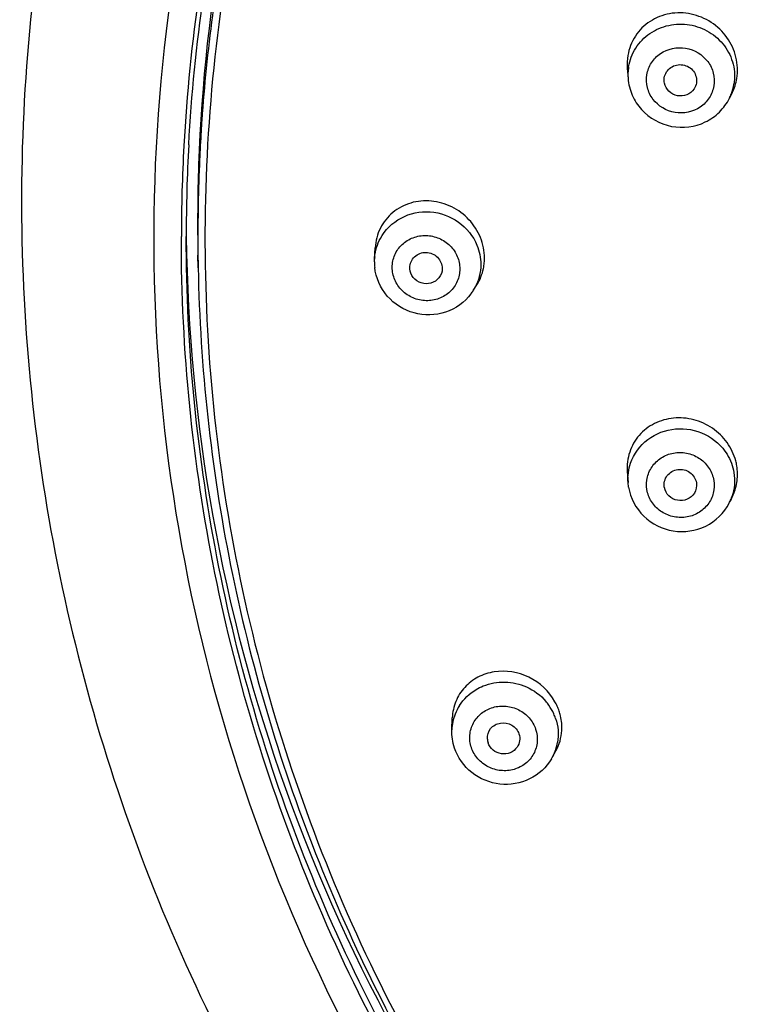
# Model space of a CAD drawing. Units: millimetres. Extents: x 502 to 1582, y -151 to 1560.
# Drawn here: x 1081 to 1103, y 1475 to 1505 of the extents above; entities that cross this region are included whole.
import ezdxf

# ---------------------------------------------------------------- set-up
doc = ezdxf.new("R2010")
doc.units = ezdxf.units.MM
doc.header["$LTSCALE"] = 19.36
doc.layers.get('0').update_dxf_attribs({"linetype": 'CONTINUOUS'})

msp = doc.modelspace()

# ---------------------------------------------------------------- linework, layer by layer
at = {"color": 0, "linetype": 'Continuous'}
for p, q in [((1099.216, 1503.562), (1099.24, 1503.24)), ((1102.438, 1502.806), (1102.353, 1502.634)), ((1085.516, 1498.344), (1085.516, 1498.39)), ((1091.45, 1497.693), (1091.47, 1498.037)), ((1086.033, 1497.424), (1086.025, 1497.813)), ((1091.448, 1497.606), (1091.45, 1497.693)), ((1086.033, 1497.425), (1086.033, 1497.424)), ((1092.536, 1497.397), (1092.535, 1497.427)), ((1094.484, 1496.724), (1094.595, 1496.901)), ((1099.215, 1491.165), (1099.24, 1490.821)), ((1099.256, 1490.683), (1099.24, 1490.821)), ((1100.354, 1490.668), (1100.352, 1490.681)), ((1102.46, 1490.439), (1102.371, 1490.246)), ((1093.826, 1483.226), (1093.84, 1483.596)), ((1096.91, 1482.371), (1097.025, 1482.581)), ((1096.91, 1482.371), (1096.91, 1482.371))]:
    msp.add_line(p, q, dxfattribs=at)
for centre, radius, start, end in [((1137.692, 1498.778), 51.676, 161.4139, 177.9974), ((1137.705, 1498.316), 52.191, 166.3317, 176.8634), ((1137.698, 1498.383), 51.676, 167.0049, 174.2605), ((1100.741, 1503.359), 1.505, 170.6492, 172.3759), ((1137.548, 1498.403), 51.525, 174.2661, 176.0426), ((1100.77, 1503.355), 1.534, 172.4064, 184.2494), ((1100.985, 1503.312), 1.527, 339.3307, 350.6132), ((1101.028, 1503.502), 1.572, 333.7277, 350.6324), ((1100.983, 1503.313), 1.529, 333.6786, 339.3408), ((1137.496, 1498.407), 51.473, 176.0428, 176.418), ((1137.458, 1498.409), 51.435, 176.4179, 177.4049), ((1137.41, 1498.384), 51.745, 176.8758, 179.9983), ((1137.443, 1498.344), 51.927, 176.8785, 179.949), ((1137.508, 1498.797), 51.492, 178.0114, 181.0952), ((1137.497, 1498.408), 51.473, 177.5779, 180.6625), ((1137.431, 1498.41), 51.407, 177.4051, 177.5772), ((1137.385, 1498.945), 51.719, 180.3085, 180.6192), ((1137.525, 1498.408), 51.502, 180.6623, 181.0944), ((1093.013, 1497.604), 1.566, 180.0153, 186.1145), ((1092.965, 1497.606), 1.517, 174.3179, 176.7178), ((1093.238, 1497.722), 1.591, 354.9177, 359.9997), ((1093.162, 1497.555), 1.562, 323.2458, 327.8784), ((1093.202, 1497.53), 1.514, 327.8712, 331.5929), ((1100.974, 1491.074), 1.627, 9.3711, 14.8582), ((1101, 1490.883), 1.511, 335.1069, 340.9599), ((1100.958, 1490.902), 1.557, 332.6301, 335.118), ((1095.321, 1483.165), 1.497, 147.4612, 158.852), ((1095.477, 1483.044), 1.626, 35.1219, 40.5202), ((1095.494, 1483.056), 1.605, 24.2519, 35.1131), ((1095.478, 1483.241), 1.736, 24.0258, 29.2195), ((1095.531, 1483.264), 1.679, 18.6881, 24.0315), ((1095.32, 1483.168), 1.495, 158.9425, 177.7435), ((1095.537, 1483.075), 1.558, 18.6837, 24.2378), ((1095.57, 1483.278), 1.638, 13.2415, 18.669), ((1095.384, 1482.975), 0.469, 184.2415, 198.6291), ((1095.601, 1483.09), 1.493, 333.1926, 350.2869), ((1095.6, 1483.091), 1.495, 331.1943, 333.1613), ((1095.546, 1483.121), 1.556, 329.6841, 331.1881)]:
    msp.add_arc(centre, radius, start, end, dxfattribs=at)
for points, knots in [([(1141.666, 1558.332), (1137.722, 1558.332), (1129.826, 1557.593), (1118.432, 1554.303), (1107.898, 1548.955), (1098.625, 1541.741), (1090.964, 1532.927), (1085.209, 1522.841), (1081.582, 1511.864), (1080.227, 1500.411), (1081.198, 1488.923), (1084.455, 1477.837), (1089.871, 1467.576), (1097.235, 1458.527), (1106.263, 1451.027), (1116.615, 1445.354), (1127.894, 1441.713), (1135.762, 1440.73), (1139.703, 1440.607)], [0, 0, 0, 0, 0.063548, 0.126938, 0.190046, 0.25278, 0.315105, 0.377048, 0.438695, 0.500172, 0.561637, 0.623245, 0.685133, 0.747391, 0.810058, 0.873109, 0.93646, 1, 1, 1, 1]), ([(1104.192, 1539.65), (1099.956, 1536.096), (1092.526, 1527.718), (1085.709, 1512.481), (1083.861, 1495.957), (1087.172, 1479.652), (1095.325, 1465.033), (1107.573, 1453.396), (1122.794, 1445.749), (1134.058, 1443.747), (1139.702, 1443.559)], [0, 0, 0, 0, 0.125164, 0.249026, 0.372171, 0.495441, 0.619634, 0.745215, 0.872163, 1, 1, 1, 1]), ([(1085.743, 1501.204), (1085.911, 1504.284), (1086.801, 1510.436), (1089.757, 1519.289), (1094.242, 1527.523), (1098.155, 1532.425), (1100.309, 1534.694)], [0, 0, 0, 0, 0.248475, 0.497639, 0.748044, 1, 1, 1, 1]), ([(1087.556, 1509.866), (1086.751, 1506.376), (1085.871, 1499.206), (1086.824, 1488.419), (1090.008, 1478.034), (1095.292, 1468.48), (1102.456, 1460.145), (1111.207, 1453.364), (1121.183, 1448.409), (1128.382, 1446.456), (1132.042, 1445.836)], [0, 0, 0, 0, 0.123191, 0.246349, 0.36987, 0.494087, 0.619218, 0.74533, 0.872332, 1, 1, 1, 1]), ([(1102.579, 1503.246), (1102.615, 1503.461), (1102.595, 1503.913), (1102.309, 1504.528), (1101.814, 1504.999), (1101.186, 1505.261), (1100.513, 1505.276), (1099.893, 1505.035), (1099.425, 1504.57), (1099.267, 1504.158), (1099.232, 1503.947)], [0, 0, 0, 0, 0.12452, 0.251378, 0.379471, 0.507015, 0.632562, 0.755749, 0.877586, 1, 1, 1, 1]), ([(1099.256, 1503.603), (1099.289, 1503.806), (1099.443, 1504.204), (1099.89, 1504.662), (1100.485, 1504.916), (1101.137, 1504.931), (1101.749, 1504.705), (1102.23, 1504.271), (1102.507, 1503.693), (1102.525, 1503.266), (1102.491, 1503.063)], [0, 0, 0, 0, 0.12276, 0.246723, 0.372518, 0.499655, 0.62689, 0.752928, 0.877137, 1, 1, 1, 1]), ([(1099.817, 1503.357), (1099.839, 1503.485), (1099.936, 1503.738), (1100.312, 1504.125), (1101.026, 1504.282), (1101.651, 1503.901), (1101.882, 1503.414), (1101.893, 1503.143), (1101.872, 1503.014)], [0, 0, 0, 0, 0.123898, 0.249019, 0.499641, 0.750629, 0.875998, 1, 1, 1, 1]), ([(1100.352, 1503.267), (1100.372, 1503.389), (1100.525, 1503.627), (1100.931, 1503.709), (1101.289, 1503.499), (1101.358, 1503.225), (1101.338, 1503.103)], [0, 0, 0, 0, 0.246453, 0.499626, 0.753168, 1, 1, 1, 1]), ([(1101.872, 1503.014), (1101.851, 1502.885), (1101.753, 1502.632), (1101.378, 1502.246), (1100.663, 1502.088), (1100.039, 1502.469), (1099.808, 1502.956), (1099.796, 1503.228), (1099.817, 1503.357)], [0, 0, 0, 0, 0.123898, 0.249019, 0.499641, 0.750629, 0.875998, 1, 1, 1, 1]), ([(1099.24, 1503.242), (1099.253, 1503.067), (1099.34, 1502.717), (1099.726, 1502.119), (1100.546, 1501.654), (1101.481, 1501.777), (1102.064, 1502.187), (1102.275, 1502.477), (1102.353, 1502.635)], [0, 0, 0, 0, 0.12504, 0.250584, 0.500018, 0.749447, 0.874994, 1, 1, 1, 1]), ([(1101.266, 1502.92), (1101.213, 1502.841), (1101.052, 1502.712), (1100.747, 1502.685), (1100.475, 1502.824), (1100.374, 1503.004), (1100.355, 1503.097)], [0, 0, 0, 0, 0.247546, 0.499984, 0.752429, 1, 1, 1, 1]), ([(1094.829, 1497.722), (1094.829, 1497.936), (1094.74, 1498.372), (1094.378, 1498.931), (1093.841, 1499.33), (1093.205, 1499.514), (1092.557, 1499.457), (1091.988, 1499.159), (1091.589, 1498.659), (1091.482, 1498.245), (1091.47, 1498.037)], [0, 0, 0, 0, 0.125763, 0.25415, 0.383141, 0.510518, 0.63498, 0.756721, 0.87754, 1, 1, 1, 1]), ([(1091.629, 1498.325), (1091.771, 1498.586), (1092.231, 1499.038), (1093.169, 1499.226), (1094.075, 1498.905), (1094.483, 1498.398), (1094.598, 1498.117)], [0, 0, 0, 0, 0.245188, 0.496126, 0.749771, 1, 1, 1, 1]), ([(1139.675, 1444.378), (1136.093, 1444.5), (1128.945, 1445.406), (1118.693, 1448.707), (1109.276, 1453.828), (1101.043, 1460.584), (1094.298, 1468.731), (1089.291, 1477.973), (1086.21, 1487.963), (1085.516, 1494.894), (1085.516, 1498.344)], [0, 0, 0, 0, 0.127419, 0.254411, 0.380727, 0.506173, 0.630688, 0.754347, 0.877351, 1, 1, 1, 1]), ([(1138.735, 1444.603), (1135.204, 1444.781), (1128.17, 1445.782), (1118.106, 1449.171), (1108.88, 1454.325), (1100.827, 1461.063), (1094.237, 1469.145), (1089.349, 1478.284), (1086.343, 1488.147), (1085.666, 1494.982), (1085.666, 1498.386)], [0, 0, 0, 0, 0.127429, 0.25441, 0.380704, 0.506131, 0.630639, 0.754303, 0.877325, 1, 1, 1, 1]), ([(1085.669, 1498.386), (1085.731, 1492.642), (1087.807, 1481.05), (1093.563, 1470.786), (1097.163, 1466.253)], [0, 0, 0, 0, 0.498051, 1, 1, 1, 1]), ([(1091.995, 1497.44), (1091.995, 1497.57), (1092.05, 1497.833), (1092.282, 1498.162), (1092.629, 1498.375), (1093.035, 1498.442), (1093.44, 1498.355), (1093.784, 1498.125), (1094.015, 1497.788), (1094.07, 1497.521), (1094.07, 1497.39)], [0, 0, 0, 0, 0.122372, 0.245124, 0.369603, 0.496087, 0.623698, 0.750925, 0.876463, 1, 1, 1, 1]), ([(1092.535, 1497.427), (1092.535, 1497.549), (1092.647, 1497.808), (1093.037, 1497.946), (1093.418, 1497.788), (1093.531, 1497.528), (1093.531, 1497.403)], [0, 0, 0, 0, 0.244719, 0.495765, 0.750993, 1, 1, 1, 1]), ([(1094.595, 1496.901), (1094.691, 1497.053), (1094.782, 1497.283), (1094.817, 1497.52), (1094.822, 1497.581)], [0, 0, 0, 0, 0.746864, 1, 1, 1, 1]), ([(1086.033, 1497.425), (1086.091, 1494.358), (1086.761, 1488.213), (1089.389, 1479.315), (1093.563, 1470.982), (1099.156, 1463.463), (1106.002, 1456.979), (1113.898, 1451.72), (1122.607, 1447.84), (1128.784, 1446.247), (1131.917, 1445.711)], [0, 0, 0, 0, 0.122896, 0.246105, 0.369871, 0.494367, 0.619684, 0.74581, 0.872644, 1, 1, 1, 1]), ([(1094.413, 1496.621), (1094.221, 1496.364), (1093.659, 1495.962), (1092.637, 1495.945), (1091.769, 1496.485), (1091.491, 1497.118), (1091.457, 1497.437)], [0, 0, 0, 0, 0.248657, 0.499706, 0.750955, 1, 1, 1, 1]), ([(1094.07, 1497.39), (1094.07, 1497.26), (1094.016, 1496.997), (1093.784, 1496.668), (1093.437, 1496.455), (1093.031, 1496.388), (1092.626, 1496.475), (1092.282, 1496.705), (1092.051, 1497.042), (1091.995, 1497.309), (1091.995, 1497.44)], [0, 0, 0, 0, 0.122372, 0.245124, 0.369603, 0.496087, 0.623698, 0.750925, 0.876463, 1, 1, 1, 1]), ([(1093.428, 1497.112), (1093.367, 1497.037), (1093.19, 1496.923), (1092.879, 1496.931), (1092.62, 1497.105), (1092.542, 1497.3), (1092.536, 1497.397)], [0, 0, 0, 0, 0.247131, 0.499928, 0.752699, 1, 1, 1, 1]), ([(1102.547, 1491.491), (1102.494, 1491.691), (1102.309, 1492.077), (1101.849, 1492.522), (1101.267, 1492.788), (1100.636, 1492.841), (1100.037, 1492.673), (1099.551, 1492.3), (1099.249, 1491.77), (1099.201, 1491.364), (1099.215, 1491.165)], [0, 0, 0, 0, 0.126797, 0.255665, 0.384632, 0.511668, 0.635691, 0.757108, 0.877743, 1, 1, 1, 1]), ([(1099.318, 1491.422), (1099.415, 1491.703), (1099.795, 1492.222), (1100.691, 1492.558), (1101.636, 1492.386), (1102.12, 1491.951), (1102.28, 1491.692)], [0, 0, 0, 0, 0.244974, 0.495652, 0.749369, 1, 1, 1, 1]), ([(1099.817, 1490.608), (1099.796, 1490.736), (1099.807, 1491.004), (1099.983, 1491.366), (1100.29, 1491.633), (1100.68, 1491.764), (1101.093, 1491.743), (1101.47, 1491.571), (1101.753, 1491.275), (1101.851, 1491.02), (1101.872, 1490.891)], [0, 0, 0, 0, 0.122422, 0.245082, 0.369382, 0.495706, 0.623269, 0.750585, 0.8763, 1, 1, 1, 1]), ([(1100.352, 1490.681), (1100.332, 1490.802), (1100.4, 1491.075), (1100.763, 1491.274), (1101.165, 1491.178), (1101.318, 1490.94), (1101.338, 1490.817)], [0, 0, 0, 0, 0.244672, 0.495352, 0.750625, 1, 1, 1, 1]), ([(1101.872, 1490.891), (1101.893, 1490.763), (1101.883, 1490.494), (1101.707, 1490.132), (1101.4, 1489.865), (1101.01, 1489.734), (1100.596, 1489.756), (1100.22, 1489.927), (1099.937, 1490.223), (1099.839, 1490.478), (1099.817, 1490.608)], [0, 0, 0, 0, 0.122422, 0.245082, 0.369382, 0.495706, 0.623269, 0.750585, 0.8763, 1, 1, 1, 1]), ([(1099.256, 1490.679), (1099.311, 1490.35), (1099.649, 1489.708), (1100.609, 1489.236), (1101.668, 1489.385), (1102.188, 1489.89), (1102.341, 1490.186)], [0, 0, 0, 0, 0.248869, 0.50017, 0.751338, 1, 1, 1, 1]), ([(1101.275, 1490.499), (1101.224, 1490.417), (1101.063, 1490.281), (1100.753, 1490.249), (1100.475, 1490.389), (1100.373, 1490.573), (1100.354, 1490.668)], [0, 0, 0, 0, 0.247157, 0.499956, 0.752726, 1, 1, 1, 1]), ([(1096.993, 1484.089), (1096.815, 1484.407), (1096.249, 1484.938), (1095.302, 1485.091), (1094.619, 1484.87), (1094.199, 1484.551), (1093.919, 1484.11), (1093.847, 1483.768), (1093.84, 1483.596)], [0, 0, 0, 0, 0.258467, 0.513358, 0.637371, 0.758489, 0.878578, 1, 1, 1, 1]), ([(1094.059, 1483.97), (1094.187, 1484.17), (1094.429, 1484.401), (1094.715, 1484.542), (1094.79, 1484.572)], [0, 0, 0, 0, 0.745754, 1, 1, 1, 1]), ([(1094.79, 1484.572), (1094.999, 1484.657), (1095.458, 1484.739), (1095.912, 1484.636), (1096.119, 1484.543)], [0, 0, 0, 0, 0.49754, 1, 1, 1, 1]), ([(1094.427, 1482.678), (1094.385, 1482.801), (1094.351, 1483.066), (1094.465, 1483.449), (1094.724, 1483.756), (1095.087, 1483.94), (1095.497, 1483.976), (1095.894, 1483.859), (1096.22, 1483.608), (1096.358, 1483.37), (1096.4, 1483.245)], [0, 0, 0, 0, 0.122703, 0.244515, 0.367356, 0.492478, 0.619782, 0.747921, 0.875073, 1, 1, 1, 1]), ([(1094.916, 1482.941), (1094.908, 1483.053), (1094.984, 1483.295), (1095.315, 1483.475), (1095.685, 1483.406), (1095.85, 1483.208), (1095.887, 1483.098)], [0, 0, 0, 0, 0.24336, 0.492675, 0.748465, 1, 1, 1, 1]), ([(1096.4, 1483.245), (1096.441, 1483.122), (1096.475, 1482.858), (1096.362, 1482.475), (1096.103, 1482.168), (1095.74, 1481.984), (1095.33, 1481.948), (1094.932, 1482.065), (1094.607, 1482.316), (1094.469, 1482.553), (1094.427, 1482.678)], [0, 0, 0, 0, 0.122703, 0.244515, 0.367356, 0.492478, 0.619782, 0.747921, 0.875073, 1, 1, 1, 1]), ([(1095.887, 1483.098), (1095.91, 1483.03), (1095.925, 1482.883), (1095.869, 1482.746), (1095.828, 1482.688)], [0, 0, 0, 0, 0.501483, 1, 1, 1, 1]), ([(1095.828, 1482.688), (1095.777, 1482.615), (1095.626, 1482.497), (1095.342, 1482.467), (1095.08, 1482.582), (1094.968, 1482.74), (1094.94, 1482.826)], [0, 0, 0, 0, 0.24561, 0.497691, 0.751324, 1, 1, 1, 1]), ([(1096.889, 1482.335), (1096.735, 1482.072), (1096.251, 1481.627), (1095.29, 1481.471), (1094.388, 1481.838), (1094.006, 1482.374), (1093.908, 1482.666)], [0, 0, 0, 0, 0.247977, 0.498735, 0.750413, 1, 1, 1, 1])]:
    msp.add_open_spline(points, degree=3, knots=knots, dxfattribs=at)
for points in [[(1099.232, 1503.947), (1099.211, 1503.82), (1099.206, 1503.69), (1099.216, 1503.562)], [(1100.355, 1503.097), (1100.344, 1503.153), (1100.342, 1503.211), (1100.352, 1503.267)], [(1101.338, 1503.103), (1101.327, 1503.038), (1101.302, 1502.975), (1101.266, 1502.92)], [(1091.455, 1497.756), (1091.475, 1497.953), (1091.535, 1498.15), (1091.629, 1498.325)], [(1094.598, 1498.117), (1094.674, 1497.932), (1094.715, 1497.728), (1094.715, 1497.528)], [(1093.531, 1497.403), (1093.531, 1497.3), (1093.493, 1497.192), (1093.428, 1497.112)], [(1094.715, 1497.528), (1094.715, 1497.281), (1094.651, 1497.027), (1094.534, 1496.81)], [(1102.28, 1491.692), (1102.385, 1491.521), (1102.459, 1491.327), (1102.491, 1491.129)], [(1099.24, 1490.821), (1099.225, 1491.023), (1099.252, 1491.231), (1099.318, 1491.422)], [(1102.588, 1490.879), (1102.607, 1491.031), (1102.604, 1491.187), (1102.579, 1491.338)], [(1102.491, 1491.129), (1102.531, 1490.885), (1102.51, 1490.624), (1102.429, 1490.39)], [(1101.338, 1490.817), (1101.355, 1490.71), (1101.332, 1490.591), (1101.275, 1490.499)], [(1102.46, 1490.439), (1102.525, 1490.577), (1102.568, 1490.728), (1102.588, 1490.879)], [(1096.119, 1484.543), (1096.345, 1484.442), (1096.553, 1484.288), (1096.714, 1484.1)], [(1097.203, 1483.201), (1097.212, 1483.352), (1097.198, 1483.506), (1097.164, 1483.653)], [(1097.013, 1483.575), (1097.092, 1483.341), (1097.114, 1483.081), (1097.073, 1482.838)], [(1093.908, 1482.666), (1093.847, 1482.845), (1093.819, 1483.038), (1093.826, 1483.227)], [(1097.025, 1482.581), (1097.129, 1482.769), (1097.19, 1482.986), (1097.203, 1483.201)]]:
    msp.add_open_spline(points, degree=3, dxfattribs=at)

doc.saveas('drawing.dxf')
